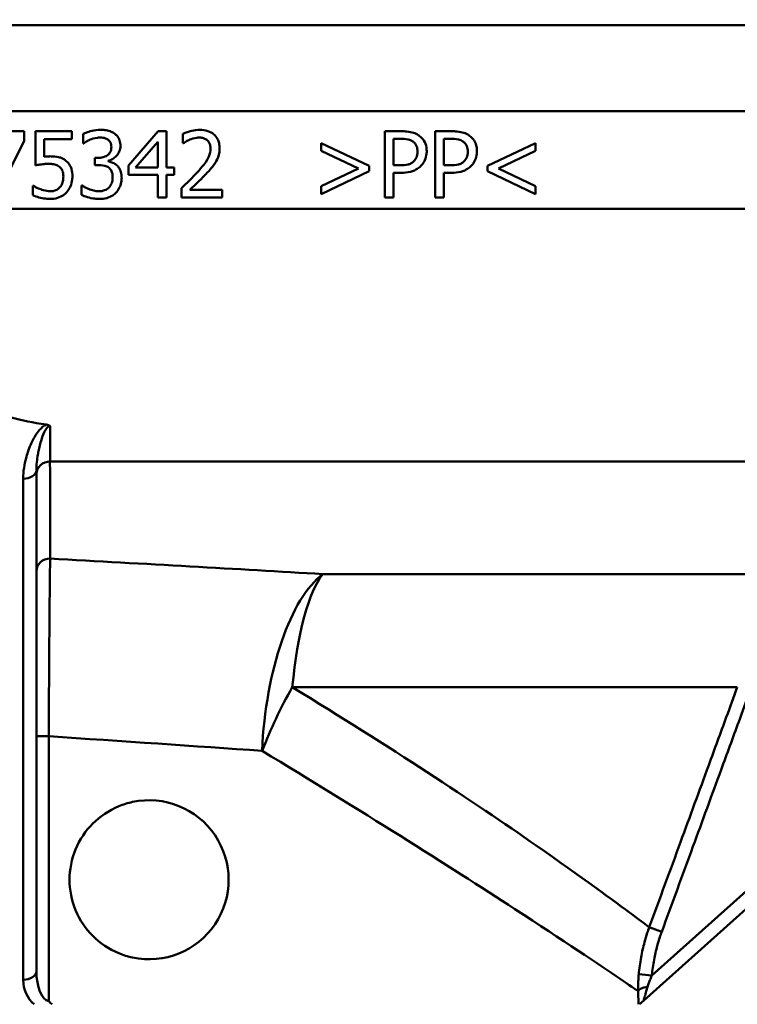
# Paper-space layout 'DS_2' of a CAD drawing. Units: millimetres. Extents: x 0 to 2100, y 0 to 2970.
# Drawn here: x 573 to 601, y 1494 to 1531 of the extents above; entities that cross this region are included whole.
import ezdxf

# ---------------------------------------------------------------- set-up
doc = ezdxf.new("R2010")
doc.units = ezdxf.units.MM
doc.header["$LTSCALE"] = 10
for name, color, linetype, lineweight in [('Dimensions(ISO)', 7, 'Continuous', 25), ('Visible Edges(ISO)', 7, 'Continuous', 50), ('Visible Tangent Edges(ISO)', 7, 'Continuous', 50)]:
    doc.layers.add(name, color=color, linetype=linetype, lineweight=lineweight)
doc.styles.add('Text__5.0mm', font='arial.ttf', dxfattribs={"width": 0.9})
doc.dimstyles.new('KS-Marketing', dxfattribs={"dimscale": 10, "dimtxt": 5, "dimasz": 3.5, "dimexe": 3.175, "dimexo": 0, "dimgap": 0.8, "dimtad": 1, "dimdec": 1, "dimrnd": 1e-08, "dimtxsty": 'Text__5.0mm', "dimcen": 0.09, "dimdle": 10, "dimclrd": 7, "dimclre": 7, "dimclrt": 7, "dimadec": 0, "dimazin": 2, "dimtfac": 0.7, "dimtdec": 4, "dimtmove": 0, "dimatfit": 3, "dimfxl": 1, "dimtolj": 1, "dimlwd": 25, "dimlwe": 25, "dimarcsym": 0})

# ---------------------------------------------------------------- blocks, each defined once
blk = doc.blocks.new('*D6')
at = {"layer": 'Defpoints', "color": 0, "linetype": 'Continuous', "transparency": 16777216}
for p in [(1000.344, 1708.811), (595.344, 1480.988), (1175.891, 1480.988)]:
    blk.add_point(p, dxfattribs=at)
at = {"layer": 'Dimensions(ISO)', "color": 7, "linetype": 'Continuous', "lineweight": 25, "transparency": 16777216}
for p, q in [((1000.344, 1708.811), (1207.641, 1708.811)), ((1175.891, 1673.811), (1175.891, 1515.988)), ((595.344, 1480.988), (1207.641, 1480.988))]:
    blk.add_line(p, q, dxfattribs=at)
at = {"layer": 'Dimensions(ISO)', "color": 7, "linetype": 'Continuous', "transparency": 16777216}
for points in [[(1170.058, 1673.811), (1181.725, 1673.811), (1175.891, 1708.811)], [(1170.058, 1515.988), (1181.725, 1515.988), (1175.891, 1480.988)]]:
    blk.add_solid(points, dxfattribs=at)
at = {"layer": 'Dimensions(ISO)', "color": 7, "linetype": 'Continuous', "lineweight": 25, "transparency": 16777216, "insert": (1142.363, 1544.758), "char_height": 50, "attachment_point": 4, "rotation": 90, "style": 'Text__5.0mm'}
blk.add_mtext('\\A1;228', dxfattribs=at)

psp = doc.layouts.new('DS_2')

# ---------------------------------------------------------------- linework, layer by layer
at = {"layer": 'Visible Edges(ISO)'}
for p, q in [((639.844, 1531.238), (527.367, 1531.238)), ((572.043, 1527.23), (573.629, 1527.23)), ((573.629, 1526.855), (573.629, 1527.23)), ((574.065, 1527.23), (575.436, 1527.23)), ((574.065, 1527.23), (574.065, 1525.942)), ((574.387, 1526.27), (574.387, 1526.936)), ((575.436, 1526.936), (574.387, 1526.936)), ((575.436, 1526.936), (575.436, 1527.23)), ((575.86, 1527.129), (575.86, 1526.774)), ((577.572, 1525.942), (578.69, 1527.23)), ((578.69, 1527.23), (578.998, 1527.23)), ((578.998, 1525.858), (578.998, 1527.23)), ((579.616, 1527.133), (579.616, 1526.776)), ((587.233, 1527.23), (587.861, 1527.23)), ((587.233, 1527.23), (587.233, 1524.73)), ((587.566, 1525.946), (587.566, 1526.942)), ((587.841, 1526.942), (587.566, 1526.942)), ((589.13, 1527.23), (589.758, 1527.23)), ((589.13, 1527.23), (589.13, 1524.73)), ((589.462, 1525.946), (589.462, 1526.942)), ((589.737, 1526.942), (589.462, 1526.942)), ((573.629, 1526.855), (572.547, 1524.73)), ((575.88, 1526.774), (575.86, 1526.774)), ((578.676, 1526.835), (577.835, 1525.858)), ((578.676, 1526.835), (578.676, 1525.858)), ((579.634, 1526.776), (579.616, 1526.776)), ((584.839, 1526.784), (586.642, 1525.923)), ((584.839, 1526.784), (584.839, 1526.487)), ((591.111, 1525.923), (592.914, 1526.784)), ((592.914, 1526.487), (592.914, 1526.784)), ((576.302, 1526.225), (576.413, 1526.225)), ((576.302, 1526.225), (576.302, 1525.948)), ((586.237, 1525.824), (584.839, 1526.487)), ((592.914, 1526.487), (591.516, 1525.824)), ((576.443, 1525.948), (576.302, 1525.948)), ((576.8, 1526.096), (576.8, 1526.12)), ((577.572, 1525.942), (577.572, 1525.589)), ((577.835, 1525.858), (578.676, 1525.858)), ((578.998, 1525.858), (579.296, 1525.858)), ((579.296, 1525.589), (579.296, 1525.858)), ((584.839, 1525.16), (586.237, 1525.824)), ((586.642, 1525.723), (586.642, 1525.923)), ((587.566, 1525.946), (587.793, 1525.946)), ((589.462, 1525.946), (589.689, 1525.946)), ((591.111, 1525.923), (591.111, 1525.723)), ((591.516, 1525.824), (592.914, 1525.16)), ((578.676, 1525.589), (577.572, 1525.589)), ((578.676, 1525.589), (578.676, 1524.73)), ((578.998, 1524.73), (578.998, 1525.589)), ((579.296, 1525.589), (578.998, 1525.589)), ((586.642, 1525.723), (584.839, 1524.862)), ((587.566, 1524.73), (587.566, 1525.662)), ((587.847, 1525.662), (587.566, 1525.662)), ((589.462, 1524.73), (589.462, 1525.662)), ((589.744, 1525.662), (589.462, 1525.662)), ((592.914, 1524.862), (591.111, 1525.723)), ((573.962, 1525.174), (573.986, 1525.174)), ((573.962, 1525.174), (573.962, 1524.819)), ((575.791, 1525.186), (575.815, 1525.186)), ((575.791, 1525.186), (575.791, 1524.831)), ((579.563, 1525.085), (579.563, 1524.73)), ((584.839, 1525.16), (584.839, 1524.862)), ((592.914, 1524.862), (592.914, 1525.16)), ((578.998, 1524.73), (578.676, 1524.73)), ((581.105, 1524.73), (579.563, 1524.73)), ((579.877, 1525.02), (581.105, 1525.02)), ((581.105, 1524.73), (581.105, 1525.02)), ((587.566, 1524.73), (587.233, 1524.73)), ((589.462, 1524.73), (589.13, 1524.73)), ((596.999, 1494.427), (622.018, 1516.851)), ((574.094, 1495.545), (574.094, 1514.45)), ((596.844, 1494.288), (596.999, 1494.427))]:
    psp.add_line(p, q, dxfattribs=at)
psp.add_arc((578.344, 1498.988), 3, 257.944, 102.056, dxfattribs=at)
for points, knots in [([(576.512, 1527.283), (576.278, 1527.283), (576.068, 1527.213), (575.944, 1527.169), (575.9, 1527.15), (575.86, 1527.129)], [-0.03973948, -0.03973948, -0.03973948, -0.03973948, -0.01366177, -0.01366177, 0, 0, 0, 0]), ([(576.127, 1526.914), (576.182, 1526.936), (576.283, 1526.974), (576.426, 1526.991), (576.456, 1526.993), (576.486, 1526.993)], [-0.0430999, -0.0430999, -0.0430999, -0.0430999, -0.00901531, -0.00901531, 0, 0, 0, 0]), ([(576.486, 1526.993), (576.528, 1526.993), (576.57, 1526.99), (576.666, 1526.974), (576.701, 1526.962), (576.747, 1526.942), (576.769, 1526.93), (576.79, 1526.916)], [-0.02106426, -0.02106426, -0.02106426, -0.02106426, -0.01520738, -0.01520738, -0.00750093, -0.00750093, 0, 0, 0, 0]), ([(577.039, 1527.141), (576.987, 1527.178), (576.93, 1527.207), (576.817, 1527.248), (576.753, 1527.265), (576.618, 1527.28), (576.565, 1527.283), (576.512, 1527.283)], [-0.06915659, -0.06915659, -0.06915659, -0.06915659, -0.04081853, -0.04081853, -0.01571423, -0.01571423, 0, 0, 0, 0]), ([(577.262, 1526.679), (577.262, 1526.747), (577.254, 1526.815), (577.206, 1526.961), (577.167, 1527.016), (577.106, 1527.087), (577.074, 1527.116), (577.039, 1527.141)], [-0.03985901, -0.03985901, -0.03985901, -0.03985901, -0.02791569, -0.02791569, -0.01295307, -0.01295307, 0, 0, 0, 0]), ([(580.256, 1527.283), (580.043, 1527.283), (579.846, 1527.22), (579.697, 1527.168), (579.655, 1527.152), (579.616, 1527.133)], [-0.04726554, -0.04726554, -0.04726554, -0.04726554, -0.01289417, -0.01289417, 0, 0, 0, 0]), ([(579.877, 1526.914), (579.949, 1526.944), (580.044, 1526.975), (580.173, 1526.991), (580.202, 1526.993), (580.232, 1526.993)], [-0.03908597, -0.03908597, -0.03908597, -0.03908597, -0.00888773, -0.00888773, 0, 0, 0, 0]), ([(580.232, 1526.993), (580.276, 1526.993), (580.32, 1526.989), (580.402, 1526.969), (580.44, 1526.955), (580.498, 1526.923), (580.518, 1526.908), (580.538, 1526.892)], [-0.03318841, -0.03318841, -0.03318841, -0.03318841, -0.01983367, -0.01983367, -0.00766829, -0.00766829, 0, 0, 0, 0]), ([(581.002, 1526.596), (581.002, 1526.656), (580.996, 1526.716), (580.972, 1526.829), (580.954, 1526.881), (580.889, 1527.011), (580.835, 1527.071), (580.722, 1527.17), (580.647, 1527.21), (580.466, 1527.27), (580.36, 1527.283), (580.256, 1527.283)], [-0.100546, -0.100546, -0.100546, -0.100546, -0.0879583, -0.0879583, -0.0764025, -0.0764025, -0.0572588, -0.0572588, -0.0312664, -0.0312664, 0, 0, 0, 0]), ([(587.841, 1526.942), (587.906, 1526.942), (588.023, 1526.94), (588.179, 1526.904), (588.236, 1526.881), (588.287, 1526.847)], [-0.04907929, -0.04907929, -0.04907929, -0.04907929, -0.01872121, -0.01872121, 0, 0, 0, 0]), ([(588.516, 1527.074), (588.453, 1527.117), (588.386, 1527.15), (588.25, 1527.194), (588.171, 1527.211), (587.995, 1527.228), (587.928, 1527.23), (587.861, 1527.23)], [-0.09227786, -0.09227786, -0.09227786, -0.09227786, -0.0540391, -0.0540391, -0.02031936, -0.02031936, 0, 0, 0, 0]), ([(588.814, 1526.476), (588.814, 1526.572), (588.801, 1526.668), (588.733, 1526.852), (588.681, 1526.922), (588.6, 1527.01), (588.56, 1527.044), (588.516, 1527.074)], [-0.0552649, -0.0552649, -0.0552649, -0.0552649, -0.0363652, -0.0363652, -0.01623452, -0.01623452, 0, 0, 0, 0]), ([(589.737, 1526.942), (589.799, 1526.942), (589.918, 1526.94), (590.075, 1526.904), (590.132, 1526.881), (590.183, 1526.847)], [-0.04982272, -0.04982272, -0.04982272, -0.04982272, -0.01896201, -0.01896201, 0, 0, 0, 0]), ([(590.412, 1527.074), (590.349, 1527.118), (590.281, 1527.15), (590.145, 1527.194), (590.065, 1527.212), (589.89, 1527.228), (589.823, 1527.23), (589.758, 1527.23)], [-0.09318206, -0.09318206, -0.09318206, -0.09318206, -0.05451613, -0.05451613, -0.02033816, -0.02033816, 0, 0, 0, 0]), ([(590.71, 1526.476), (590.71, 1526.573), (590.697, 1526.67), (590.629, 1526.853), (590.576, 1526.923), (590.496, 1527.01), (590.456, 1527.044), (590.412, 1527.074)], [-0.05561929, -0.05561929, -0.05561929, -0.05561929, -0.03633557, -0.03633557, -0.01616673, -0.01616673, 0, 0, 0, 0]), ([(575.88, 1526.774), (575.935, 1526.813), (575.992, 1526.849), (576.077, 1526.892), (576.102, 1526.903), (576.127, 1526.914)], [-0.02842179, -0.02842179, -0.02842179, -0.02842179, -0.00821696, -0.00821696, 0, 0, 0, 0]), ([(576.921, 1526.645), (576.921, 1526.607), (576.918, 1526.57), (576.902, 1526.5), (576.89, 1526.468), (576.851, 1526.399), (576.821, 1526.365), (576.754, 1526.312), (576.7, 1526.276), (576.549, 1526.233), (576.481, 1526.225), (576.413, 1526.225)], [-0.1279866, -0.1279866, -0.1279866, -0.1279866, -0.1022309, -0.1022309, -0.0787475, -0.0787475, -0.0470811, -0.0470811, -0.0203876, -0.0203876, 0, 0, 0, 0]), ([(576.79, 1526.916), (576.818, 1526.896), (576.843, 1526.872), (576.895, 1526.797), (576.907, 1526.757), (576.919, 1526.703), (576.921, 1526.674), (576.921, 1526.645)], [-0.02110165, -0.02110165, -0.02110165, -0.02110165, -0.01639151, -0.01639151, -0.00878807, -0.00878807, 0, 0, 0, 0]), ([(576.8, 1526.12), (576.858, 1526.132), (576.913, 1526.153), (577.018, 1526.213), (577.065, 1526.251), (577.167, 1526.359), (577.201, 1526.419), (577.249, 1526.535), (577.262, 1526.606), (577.262, 1526.679)], [-0.05945849, -0.05945849, -0.05945849, -0.05945849, -0.04872345, -0.04872345, -0.03776148, -0.03776148, -0.02195644, -0.02195644, 0, 0, 0, 0]), ([(579.634, 1526.776), (579.664, 1526.797), (579.735, 1526.846), (579.831, 1526.894), (579.854, 1526.905), (579.877, 1526.914)], [-0.03215694, -0.03215694, -0.03215694, -0.03215694, -0.00755275, -0.00755275, 0, 0, 0, 0]), ([(580.661, 1526.578), (580.661, 1526.475), (580.641, 1526.377), (580.572, 1526.209), (580.522, 1526.116), (580.331, 1525.871), (580.247, 1525.774), (580.167, 1525.686)], [-0.1661348, -0.1661348, -0.1661348, -0.1661348, -0.0927596, -0.0927596, -0.0357618, -0.0357618, 0, 0, 0, 0]), ([(580.538, 1526.892), (580.568, 1526.866), (580.592, 1526.834), (580.629, 1526.766), (580.645, 1526.727), (580.659, 1526.643), (580.661, 1526.61), (580.661, 1526.578)], [-0.04221185, -0.04221185, -0.04221185, -0.04221185, -0.02547571, -0.02547571, -0.00977468, -0.00977468, 0, 0, 0, 0]), ([(580.872, 1526.096), (580.921, 1526.181), (580.974, 1526.298), (580.999, 1526.502), (581.002, 1526.549), (581.002, 1526.596)], [-0.06170376, -0.06170376, -0.06170376, -0.06170376, -0.01401469, -0.01401469, 0, 0, 0, 0]), ([(588.287, 1526.847), (588.32, 1526.825), (588.349, 1526.799), (588.399, 1526.738), (588.418, 1526.705), (588.458, 1526.605), (588.467, 1526.535), (588.467, 1526.466)], [-0.04453884, -0.04453884, -0.04453884, -0.04453884, -0.03251723, -0.03251723, -0.02070452, -0.02070452, 0, 0, 0, 0]), ([(590.183, 1526.847), (590.216, 1526.825), (590.246, 1526.799), (590.296, 1526.738), (590.315, 1526.704), (590.354, 1526.604), (590.364, 1526.535), (590.364, 1526.466)], [-0.04463763, -0.04463763, -0.04463763, -0.04463763, -0.03247701, -0.03247701, -0.02055136, -0.02055136, 0, 0, 0, 0]), ([(574.614, 1526.284), (574.583, 1526.284), (574.518, 1526.283), (574.427, 1526.275), (574.407, 1526.272), (574.387, 1526.27)], [-0.02769407, -0.02769407, -0.02769407, -0.02769407, -0.00599355, -0.00599355, 0, 0, 0, 0]), ([(575.193, 1526.128), (575.135, 1526.172), (575.072, 1526.209), (574.975, 1526.244), (574.909, 1526.265), (574.731, 1526.282), (574.672, 1526.284), (574.614, 1526.284)], [-0.1398069, -0.1398069, -0.1398069, -0.1398069, -0.0536106, -0.0536106, -0.0174462, -0.0174462, 0, 0, 0, 0]), ([(588.467, 1526.466), (588.467, 1526.427), (588.464, 1526.386), (588.451, 1526.307), (588.441, 1526.274), (588.405, 1526.189), (588.369, 1526.139), (588.325, 1526.096)], [-0.03714198, -0.03714198, -0.03714198, -0.03714198, -0.02796543, -0.02796543, -0.01866924, -0.01866924, 0, 0, 0, 0]), ([(588.595, 1525.921), (588.648, 1525.974), (588.691, 1526.034), (588.752, 1526.154), (588.783, 1526.229), (588.809, 1526.375), (588.814, 1526.425), (588.814, 1526.476)], [-0.08119739, -0.08119739, -0.08119739, -0.08119739, -0.04436335, -0.04436335, -0.01532933, -0.01532933, 0, 0, 0, 0]), ([(590.364, 1526.466), (590.364, 1526.426), (590.361, 1526.386), (590.347, 1526.307), (590.337, 1526.274), (590.301, 1526.188), (590.265, 1526.139), (590.222, 1526.096)], [-0.03721487, -0.03721487, -0.03721487, -0.03721487, -0.02799902, -0.02799902, -0.01866189, -0.01866189, 0, 0, 0, 0]), ([(590.491, 1525.921), (590.545, 1525.974), (590.588, 1526.034), (590.649, 1526.155), (590.68, 1526.23), (590.706, 1526.376), (590.71, 1526.426), (590.71, 1526.476)], [-0.08130896, -0.08130896, -0.08130896, -0.08130896, -0.04431125, -0.04431125, -0.01517174, -0.01517174, 0, 0, 0, 0]), ([(574.065, 1525.942), (574.114, 1525.952), (574.171, 1525.963), (574.31, 1525.986), (574.367, 1525.993), (574.469, 1526.001), (574.514, 1526.002), (574.559, 1526.002)], [-0.0402628, -0.0402628, -0.0402628, -0.0402628, -0.03073927, -0.03073927, -0.01360684, -0.01360684, 0, 0, 0, 0]), ([(574.559, 1526.002), (574.619, 1526.002), (574.68, 1525.998), (574.816, 1525.974), (574.862, 1525.954), (574.918, 1525.925), (574.945, 1525.908), (574.968, 1525.887)], [-0.02648667, -0.02648667, -0.02648667, -0.02648667, -0.01913007, -0.01913007, -0.00954243, -0.00954243, 0, 0, 0, 0]), ([(574.968, 1525.887), (575.003, 1525.858), (575.032, 1525.824), (575.081, 1525.738), (575.094, 1525.691), (575.108, 1525.607), (575.11, 1525.566), (575.11, 1525.526)], [-0.03661646, -0.03661646, -0.03661646, -0.03661646, -0.02548542, -0.02548542, -0.01194609, -0.01194609, 0, 0, 0, 0]), ([(575.451, 1525.524), (575.451, 1525.619), (575.442, 1525.72), (575.384, 1525.914), (575.338, 1525.98), (575.27, 1526.063), (575.233, 1526.098), (575.193, 1526.128)], [-0.04757998, -0.04757998, -0.04757998, -0.04757998, -0.03236555, -0.03236555, -0.01510204, -0.01510204, 0, 0, 0, 0]), ([(576.443, 1525.948), (576.549, 1525.948), (576.656, 1525.938), (576.771, 1525.89), (576.796, 1525.875), (576.82, 1525.858)], [-0.03753656, -0.03753656, -0.03753656, -0.03753656, -0.00877138, -0.00877138, 0, 0, 0, 0]), ([(577.136, 1525.933), (577.099, 1525.969), (577.058, 1525.999), (576.963, 1526.049), (576.908, 1526.066), (576.854, 1526.083), (576.827, 1526.09), (576.8, 1526.096)], [-0.02457286, -0.02457286, -0.02457286, -0.02457286, -0.01683209, -0.01683209, -0.00833287, -0.00833287, 0, 0, 0, 0]), ([(576.82, 1525.858), (576.838, 1525.846), (576.854, 1525.831), (576.884, 1525.798), (576.898, 1525.78), (576.941, 1525.708), (576.954, 1525.656), (576.967, 1525.578), (576.97, 1525.537), (576.97, 1525.496)], [-0.03212563, -0.03212563, -0.03212563, -0.03212563, -0.02799911, -0.02799911, -0.02376222, -0.02376222, -0.01220794, -0.01220794, 0, 0, 0, 0]), ([(577.31, 1525.472), (577.31, 1525.544), (577.303, 1525.62), (577.261, 1525.765), (577.228, 1525.819), (577.185, 1525.882), (577.162, 1525.909), (577.136, 1525.933)], [-0.03434094, -0.03434094, -0.03434094, -0.03434094, -0.02293338, -0.02293338, -0.01066072, -0.01066072, 0, 0, 0, 0]), ([(580.538, 1525.668), (580.626, 1525.761), (580.73, 1525.878), (580.829, 1526.023), (580.852, 1526.059), (580.872, 1526.096)], [-0.05282795, -0.05282795, -0.05282795, -0.05282795, -0.01264497, -0.01264497, 0, 0, 0, 0]), ([(588.325, 1526.096), (588.298, 1526.067), (588.268, 1526.043), (588.186, 1525.997), (588.143, 1525.984), (588.024, 1525.953), (587.906, 1525.946), (587.793, 1525.946)], [-0.04935718, -0.04935718, -0.04935718, -0.04935718, -0.04324426, -0.04324426, -0.03479654, -0.03479654, 0, 0, 0, 0]), ([(587.847, 1525.662), (587.964, 1525.662), (588.087, 1525.671), (588.319, 1525.73), (588.4, 1525.774), (588.508, 1525.844), (588.553, 1525.88), (588.595, 1525.921)], [-0.06005074, -0.06005074, -0.06005074, -0.06005074, -0.03938206, -0.03938206, -0.01771762, -0.01771762, 0, 0, 0, 0]), ([(590.222, 1526.096), (590.194, 1526.067), (590.164, 1526.043), (590.083, 1525.997), (590.039, 1525.984), (589.92, 1525.953), (589.802, 1525.946), (589.689, 1525.946)], [-0.04979765, -0.04979765, -0.04979765, -0.04979765, -0.04363759, -0.04363759, -0.03511369, -0.03511369, 0, 0, 0, 0]), ([(589.744, 1525.662), (589.86, 1525.662), (589.984, 1525.671), (590.217, 1525.73), (590.298, 1525.775), (590.405, 1525.845), (590.45, 1525.881), (590.491, 1525.921)], [-0.0601087, -0.0601087, -0.0601087, -0.0601087, -0.0393969, -0.0393969, -0.01764553, -0.01764553, 0, 0, 0, 0]), ([(575.11, 1525.526), (575.11, 1525.466), (575.105, 1525.403), (575.077, 1525.278), (575.055, 1525.232), (575.022, 1525.17), (575.003, 1525.144), (574.983, 1525.119)], [-0.03100843, -0.03100843, -0.03100843, -0.03100843, -0.02093793, -0.02093793, -0.00971988, -0.00971988, 0, 0, 0, 0]), ([(575.23, 1524.923), (575.284, 1524.98), (575.327, 1525.045), (575.387, 1525.168), (575.418, 1525.246), (575.446, 1525.409), (575.451, 1525.467), (575.451, 1525.524)], [-0.0939949, -0.0939949, -0.0939949, -0.0939949, -0.04963057, -0.04963057, -0.01724932, -0.01724932, 0, 0, 0, 0]), ([(576.97, 1525.496), (576.97, 1525.437), (576.965, 1525.375), (576.945, 1525.3), (576.93, 1525.247), (576.873, 1525.157), (576.854, 1525.131), (576.832, 1525.107)], [-0.101966, -0.101966, -0.101966, -0.101966, -0.0319968, -0.0319968, -0.0097336, -0.0097336, 0, 0, 0, 0]), ([(577.09, 1524.908), (577.142, 1524.963), (577.186, 1525.024), (577.249, 1525.146), (577.279, 1525.217), (577.306, 1525.364), (577.31, 1525.418), (577.31, 1525.472)], [-0.08109413, -0.08109413, -0.08109413, -0.08109413, -0.04485997, -0.04485997, -0.01610307, -0.01610307, 0, 0, 0, 0]), ([(580.167, 1525.686), (580.039, 1525.545), (579.912, 1525.417), (579.67, 1525.185), (579.617, 1525.135), (579.563, 1525.085)], [-0.1004355, -0.1004355, -0.1004355, -0.1004355, -0.0219853, -0.0219853, 0, 0, 0, 0]), ([(579.877, 1525.02), (579.947, 1525.084), (580.025, 1525.159), (580.183, 1525.308), (580.283, 1525.404), (580.429, 1525.552), (580.484, 1525.61), (580.538, 1525.668)], [-0.0934804, -0.0934804, -0.0934804, -0.0934804, -0.06243387, -0.06243387, -0.02384546, -0.02384546, 0, 0, 0, 0]), ([(574.255, 1525.04), (574.139, 1525.083), (574.068, 1525.122), (574.017, 1525.153), (574, 1525.163), (573.986, 1525.174)], [-0.018134, -0.018134, -0.018134, -0.018134, -0.00536854, -0.00536854, 0, 0, 0, 0]), ([(574.983, 1525.119), (574.949, 1525.08), (574.909, 1525.048), (574.81, 1524.996), (574.756, 1524.982), (574.688, 1524.97), (574.655, 1524.967), (574.622, 1524.967)], [-0.03020019, -0.03020019, -0.03020019, -0.03020019, -0.02087574, -0.02087574, -0.00993862, -0.00993862, 0, 0, 0, 0]), ([(576.453, 1524.967), (576.386, 1524.967), (576.319, 1524.975), (576.19, 1525.004), (576.129, 1525.025), (576.014, 1525.073), (575.975, 1525.092), (575.895, 1525.133), (575.853, 1525.158), (575.815, 1525.186)], [-0.07643898, -0.07643898, -0.07643898, -0.07643898, -0.05139651, -0.05139651, -0.02700065, -0.02700065, -0.01414518, -0.01414518, 0, 0, 0, 0]), ([(576.832, 1525.107), (576.815, 1525.088), (576.796, 1525.071), (576.755, 1525.041), (576.732, 1525.029), (576.652, 1524.992), (576.591, 1524.98), (576.522, 1524.97), (576.488, 1524.967), (576.453, 1524.967)], [-0.02958227, -0.02958227, -0.02958227, -0.02958227, -0.02527208, -0.02527208, -0.02091437, -0.02091437, -0.01026794, -0.01026794, 0, 0, 0, 0]), ([(573.962, 1524.819), (574.099, 1524.752), (574.274, 1524.705), (574.499, 1524.681), (574.558, 1524.677), (574.616, 1524.677)], [-0.06812922, -0.06812922, -0.06812922, -0.06812922, -0.01756972, -0.01756972, 0, 0, 0, 0]), ([(574.622, 1524.967), (574.523, 1524.967), (574.448, 1524.98), (574.318, 1525.019), (574.286, 1525.029), (574.255, 1525.04)], [-0.04096292, -0.04096292, -0.04096292, -0.04096292, -0.00983161, -0.00983161, 0, 0, 0, 0]), ([(574.616, 1524.677), (574.708, 1524.677), (574.8, 1524.688), (574.977, 1524.742), (575.053, 1524.78), (575.156, 1524.851), (575.195, 1524.885), (575.23, 1524.923)], [-0.05927231, -0.05927231, -0.05927231, -0.05927231, -0.0375658, -0.0375658, -0.01547888, -0.01547888, 0, 0, 0, 0]), ([(575.791, 1524.831), (575.915, 1524.769), (576.099, 1524.711), (576.35, 1524.681), (576.412, 1524.677), (576.474, 1524.677)], [-0.07587751, -0.07587751, -0.07587751, -0.07587751, -0.01858337, -0.01858337, 0, 0, 0, 0]), ([(576.474, 1524.677), (576.565, 1524.677), (576.658, 1524.687), (576.826, 1524.732), (576.902, 1524.765), (577.014, 1524.838), (577.054, 1524.871), (577.09, 1524.908)], [-0.06763122, -0.06763122, -0.06763122, -0.06763122, -0.04024056, -0.04024056, -0.01557546, -0.01557546, 0, 0, 0, 0]), ([(571.594, 1517.125), (571.664, 1517.064), (571.74, 1517.009), (572.098, 1516.778), (572.493, 1516.62), (573.231, 1516.392), (573.654, 1516.297), (574.094, 1516.22)], [2.2541249, 2.2541249, 2.2541249, 2.2541249, 2.2833913, 2.2833913, 2.3953717, 2.3953717, 2.5227259, 2.5227259, 2.5227259, 2.5227259]), ([(574.467, 1516.16), (574.498, 1516.156), (574.528, 1516.149), (574.565, 1516.134), (574.576, 1516.129), (574.597, 1516.117), (574.607, 1516.11), (574.615, 1516.103), (574.615, 1516.103), (574.616, 1516.103)], [0, 0, 0, 0, 0.00933695, 0.00933695, 0.01338475, 0.01338475, 0.01785022, 0.01785022, 0.01794699, 0.01794699, 0.01794699, 0.01794699]), ([(577.718, 1496.054), (577.542, 1496.092), (577.367, 1496.146), (576.828, 1496.369), (576.487, 1496.601), (575.954, 1497.137), (575.724, 1497.473), (575.419, 1498.211), (575.344, 1498.612), (575.344, 1499.364), (575.419, 1499.765), (575.724, 1500.503), (575.954, 1500.839), (576.487, 1501.375), (576.828, 1501.607), (577.367, 1501.83), (577.542, 1501.884), (577.718, 1501.922)], [0.5247278, 0.5247278, 0.5247278, 0.5247278, 0.5770162, 0.5770162, 0.6920744, 0.6920744, 0.8049218, 0.8049218, 0.9177692, 0.9177692, 1.0306166, 1.0306166, 1.143464, 1.143464, 1.2585222, 1.2585222, 1.3108106, 1.3108106, 1.3108106, 1.3108106]), ([(574.692, 1494.288), (574.633, 1494.328), (574.591, 1494.37), (574.56, 1494.407), (574.559, 1494.407), (574.559, 1494.408)], [0.00553144, 0.00553144, 0.00553144, 0.00553144, 0.02851394, 0.02851394, 0.02893059, 0.02893059, 0.02893059, 0.02893059])]:
    psp.add_open_spline(points, degree=3, knots=knots, dxfattribs=at)
psp.add_open_spline([(574.094, 1516.22), (574.217, 1516.199), (574.342, 1516.179), (574.467, 1516.16)], degree=3, dxfattribs=at)
at = {"layer": 'Visible Tangent Edges(ISO)'}
for p, q in [((625.344, 1527.988), (533.847, 1527.988)), ((625.344, 1524.298), (534.607, 1524.298)), ((618.342, 1514.769), (574.606, 1514.769)), ((573.594, 1514.121), (573.594, 1495.216)), ((618.372, 1514.254), (597.308, 1495.375)), ((584.901, 1510.521), (604.988, 1510.521)), ((600.529, 1506.253), (583.746, 1506.253)), ((574.094, 1504.4), (574.559, 1504.4)), ((574.559, 1494.408), (574.559, 1504.4)), ((597.21, 1497.196), (597.678, 1497.024)), ((596.811, 1495.42), (597.308, 1495.375))]:
    psp.add_line(p, q, dxfattribs=at)
for centre, major_axis, ratio, start_param, end_param in [((574.594, 1514.293), (-0.5, 0), 0.953096, 4.68814, 6.283185), ((573.594, 1514.45), (0.5, 0), 0.659333, 4.712389, 6.283185), ((574.594, 1510.628), (-0.5, 0), 0.953361, 4.678577, 6.283185), ((585.452, 1503.851), (0.38, 6.99), 0.406213, 0.32659, 1.592858), ((585.452, 1503.851), (0, 7), 0.259447, 0.308415, 1.220591), ((585.452, 1503.851), (2.961, 6.343), 0.374115, 1.361467, 1.743692), ((573.594, 1495.545), (0.5, 0), 0.659333, 4.712389, 6.283185), ((574.594, 1495.545), (0, -1.14), 0.438473, 4.712389, 6.211696), ((574.594, 1495.216), (0, -1.14), 0.876946, 4.712389, 5.662269), ((597.288, 1494.787), (-0.5, -0.012), 0.336173, 4.991832, 6.211387)]:
    psp.add_ellipse(centre, major_axis=major_axis, ratio=ratio, start_param=start_param, end_param=end_param, dxfattribs=at)
for points, knots in [([(574.467, 1516.16), (574.363, 1516.119), (574.281, 1516.04), (574.102, 1515.834), (574.018, 1515.689), (573.899, 1515.452), (573.859, 1515.361), (573.805, 1515.221), (573.788, 1515.174), (573.746, 1515.052), (573.723, 1514.977), (573.67, 1514.779), (573.645, 1514.656), (573.606, 1514.396), (573.594, 1514.258), (573.594, 1514.121)], [0.0174466, 0.0174466, 0.0174466, 0.0174466, 0.0540947, 0.0540947, 0.1159171, 0.1159171, 0.1545562, 0.1545562, 0.1738757, 0.1738757, 0.2047869, 0.2047869, 0.2542449, 0.2542449, 0.3091123, 0.3091123, 0.3091123, 0.3091123]), ([(574.094, 1514.45), (574.094, 1514.547), (574.1, 1514.646), (574.119, 1514.838), (574.132, 1514.931), (574.159, 1515.084), (574.17, 1515.144), (574.191, 1515.241), (574.2, 1515.279), (574.227, 1515.392), (574.247, 1515.468), (574.306, 1515.667), (574.348, 1515.792), (574.454, 1516.007), (574.527, 1516.124), (574.616, 1516.103)], [-0.3091123, -0.3091123, -0.3091123, -0.3091123, -0.2542449, -0.2542449, -0.2047869, -0.2047869, -0.1738757, -0.1738757, -0.1545562, -0.1545562, -0.1159171, -0.1159171, -0.0540947, -0.0540947, 0, 0, 0, 0]), ([(574.606, 1514.769), (574.608, 1514.937), (574.61, 1515.15), (574.613, 1515.612), (574.614, 1515.845), (574.616, 1516.103)], [0, 0, 0, 0, 0.1746535, 0.1746535, 0.3154417, 0.3154417, 0.3154417, 0.3154417]), ([(574.611, 1511.104), (574.611, 1511.321), (574.61, 1511.537), (574.61, 1511.949), (574.609, 1512.145), (574.609, 1512.462), (574.609, 1512.584), (574.609, 1512.783), (574.608, 1512.859), (574.608, 1513.088), (574.608, 1513.241), (574.608, 1513.638), (574.607, 1513.883), (574.607, 1514.341), (574.607, 1514.555), (574.606, 1514.769)], [-1.212311, -1.212311, -1.212311, -1.212311, -0.997126, -0.997126, -0.803156, -0.803156, -0.681925, -0.681925, -0.606156, -0.606156, -0.454617, -0.454617, -0.212155, -0.212155, 0, 0, 0, 0]), ([(574.559, 1504.4), (574.563, 1505.447), (574.57, 1506.499), (574.583, 1508.297), (574.589, 1509.074), (574.599, 1510.085), (574.602, 1510.419), (574.608, 1510.853), (574.609, 1510.993), (574.611, 1511.104)], [0, 0, 0, 0, 0.2918155, 0.2918155, 0.5548605, 0.5548605, 0.7192637, 0.7192637, 0.8220156, 0.8220156, 0.8220156, 0.8220156]), ([(597.21, 1497.196), (597.117, 1497.266), (596.915, 1497.418), (595.901, 1498.172), (594.646, 1499.096), (590.589, 1501.918), (587.411, 1504.019), (583.746, 1506.253)], [-26.543796, -26.543796, -26.543796, -26.543796, -26.003376, -26.003376, -24.772941, -24.772941, -23.074743, -23.074743, -23.074743, -23.074743]), ([(600.529, 1506.253), (600.391, 1505.875), (600.252, 1505.498), (599.893, 1504.517), (599.672, 1503.913), (599.097, 1502.343), (598.743, 1501.377), (597.996, 1499.339), (597.603, 1498.267), (597.21, 1497.196)], [-0.9645953, -0.9645953, -0.9645953, -0.9645953, -0.8440209, -0.8440209, -0.6511018, -0.6511018, -0.3424313, -0.3424313, 0, 0, 0, 0]), ([(597.678, 1497.024), (598.071, 1498.096), (598.464, 1499.168), (599.211, 1501.205), (599.565, 1502.171), (600.14, 1503.741), (600.361, 1504.345), (600.721, 1505.326), (600.859, 1505.704), (600.997, 1506.081)], [0, 0, 0, 0, 0.3424313, 0.3424313, 0.6511018, 0.6511018, 0.8440209, 0.8440209, 0.9645953, 0.9645953, 0.9645953, 0.9645953]), ([(582.605, 1503.851), (586.312, 1501.616), (589.627, 1499.517), (593.96, 1496.695), (595.335, 1495.771), (596.464, 1495.008), (596.692, 1494.853), (596.789, 1494.787)], [23.074743, 23.074743, 23.074743, 23.074743, 24.772941, 24.772941, 26.003376, 26.003376, 26.563034, 26.563034, 26.563034, 26.563034]), ([(597.21, 1497.196), (597.184, 1497.125), (597.159, 1497.053), (597.097, 1496.865), (597.062, 1496.749), (596.979, 1496.443), (596.935, 1496.253), (596.86, 1495.849), (596.831, 1495.634), (596.811, 1495.42)], [0, 0, 0, 0, 0.0211262, 0.0211262, 0.0549281, 0.0549281, 0.1090111, 0.1090111, 0.1690094, 0.1690094, 0.1690094, 0.1690094]), ([(597.308, 1495.375), (597.326, 1495.574), (597.353, 1495.773), (597.423, 1496.149), (597.463, 1496.325), (597.54, 1496.609), (597.573, 1496.717), (597.631, 1496.892), (597.654, 1496.958), (597.678, 1497.024)], [-0.1690094, -0.1690094, -0.1690094, -0.1690094, -0.1090111, -0.1090111, -0.0549281, -0.0549281, -0.0211262, -0.0211262, 0, 0, 0, 0]), ([(596.811, 1495.42), (596.809, 1495.393), (596.807, 1495.367), (596.801, 1495.297), (596.799, 1495.254), (596.793, 1495.143), (596.79, 1495.074), (596.788, 1494.932), (596.788, 1494.858), (596.789, 1494.787)], [0, 0, 0, 0, 0.0074508, 0.0074508, 0.01937208, 0.01937208, 0.03844612, 0.03844612, 0.05960639, 0.05960639, 0.05960639, 0.05960639]), ([(597.146, 1494.945), (597.162, 1494.993), (597.179, 1495.042), (597.213, 1495.138), (597.231, 1495.185), (597.261, 1495.261), (597.272, 1495.29), (597.292, 1495.338), (597.3, 1495.357), (597.308, 1495.375)], [-0.05960639, -0.05960639, -0.05960639, -0.05960639, -0.03844612, -0.03844612, -0.01937208, -0.01937208, -0.0074508, -0.0074508, 0, 0, 0, 0]), ([(596.789, 1494.787), (596.791, 1494.712), (596.793, 1494.638), (596.799, 1494.465), (596.804, 1494.369), (596.808, 1494.288)], [0.73738849, 0.73738849, 0.73738849, 0.73738849, 0.76127321, 0.76127321, 0.7968412, 0.7968412, 0.7968412, 0.7968412]), ([(596.999, 1494.427), (596.999, 1494.427), (596.999, 1494.427), (596.993, 1494.423), (597.007, 1494.481), (597.051, 1494.637), (597.073, 1494.709), (597.113, 1494.839), (597.129, 1494.891), (597.146, 1494.945)], [-0.8615275, -0.8615275, -0.8615275, -0.8615275, -0.8606336, -0.8606336, -0.7994887, -0.7994887, -0.7612732, -0.7612732, -0.7373885, -0.7373885, -0.7373885, -0.7373885])]:
    psp.add_open_spline(points, degree=3, knots=knots, dxfattribs=at)
for points in [[(584.901, 1510.521), (581.688, 1510.71), (578.171, 1510.909), (574.611, 1511.104)], [(574.559, 1504.4), (577.332, 1504.216), (580.075, 1504.029), (582.605, 1503.851)]]:
    psp.add_open_spline(points, degree=3, dxfattribs=at)

# ---------------------------------------------------------------- dimensions: what is measured, and where the dimension line sits
at = {"layer": 'Dimensions(ISO)', "color": 7, "linetype": 'Continuous', "lineweight": 25}
dim = psp.add_linear_dim(base=(1175.891, 1480.988), p1=(1000.344, 1708.811), p2=(595.344, 1480.988), angle=90, dimstyle='KS-Marketing', override={"dimgap": 0.8, "dimdec": 0, "dimtol": 0, "dimlim": 0, "dimtp": 0, "dimtm": 0, "dimtdec": 4, "dimtofl": 0, "dimatfit": 1}, dxfattribs=at)
dim.commit()
dim.dimension.update_dxf_attribs({"geometry": '*D6', "text_midpoint": (1175.891, 1594.9), "dimtype": 160})

doc.saveas('drawing.dxf')
